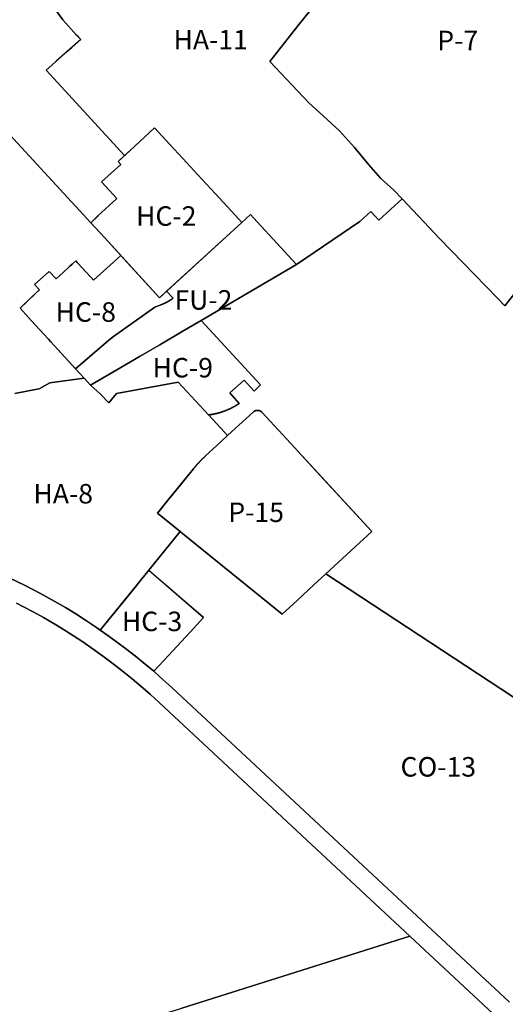
# Model space of a CAD drawing. Units: inches. Extents: x 181803 to 218589, y 5186024 to 5226154.
# Drawn here: x 203771 to 204269, y 5194777 to 5195786 of the extents above; entities that cross this region are included whole.
import ezdxf

# ---------------------------------------------------------------- set-up
doc = ezdxf.new("R2010")
doc.units = ezdxf.units.IN
doc.header["$MEASUREMENT"] = 0
for name, color, linetype in [('CO', 10, 'Continuous'), ('FU', 10, 'Continuous'), ('HA', 10, 'Continuous'), ('HB', 10, 'Continuous'), ('HC', 10, 'Continuous'), ('I', 10, 'Continuous'), ('P', 10, 'Continuous'), ('REC', 10, 'Continuous'), ('RX', 10, 'Continuous'), ('ZonesNos', 10, 'Continuous')]:
    doc.layers.add(name, color=color, linetype=linetype)

msp = doc.modelspace()

# ---------------------------------------------------------------- linework, layer by layer
at = {"layer": 'CO'}
msp.add_lwpolyline([(204273.1, 5194778.7), (204193.2, 5194853.2), (203927.9, 5195100.7), (203914.7, 5195112.6), (203908.6, 5195118), (203918.9, 5195129.1), (203945.9, 5195158.2), (203959.8, 5195173.1), (203913.7, 5195212.8), (203903.7, 5195221.5), (203935.8, 5195261.2), (203935.9, 5195261.2), (203938.2, 5195259.3), (204040.2, 5195176.5), (204055.6, 5195190.7), (204072.8, 5195206.5), (204085.1, 5195217.8), (204300.3, 5195076.5)], dxfattribs=at)
at = {"layer": 'FU'}
msp.add_lwpolyline([(203828.4, 5195428.2), (203862.8, 5195457.3), (203867.4, 5195461.1), (203909.7, 5195491.2), (203916.9, 5195494.1), (203917.1, 5195494.2), (203917.3, 5195494.2), (203917.5, 5195494.3), (203917.7, 5195494.4), (203917.8, 5195494.5), (203918, 5195494.5), (203918.2, 5195494.6), (203918.4, 5195494.7), (203918.6, 5195494.8), (203918.7, 5195494.8), (203918.9, 5195494.9), (203919.1, 5195495), (203919.3, 5195495.1), (203919.5, 5195495.2), (203919.6, 5195495.3), (203919.8, 5195495.3), (203920, 5195495.4), (203920.2, 5195495.5), (203920.4, 5195495.6), (203920.5, 5195495.7), (203920.7, 5195495.8), (203920.9, 5195495.8), (203921.1, 5195495.9), (203921.2, 5195496), (203921.4, 5195496.1), (203921.6, 5195496.2), (203921.8, 5195496.3), (203921.9, 5195496.4), (203922.1, 5195496.5), (203922.3, 5195496.6), (203922.5, 5195496.7), (203922.6, 5195496.8), (203922.8, 5195496.8), (203923, 5195496.9), (203923.1, 5195497), (203923.3, 5195497.1), (203923.5, 5195497.2), (203923.7, 5195497.3), (203923.8, 5195497.4), (203924, 5195497.5), (203924.2, 5195497.6), (203924.3, 5195497.7), (203924.5, 5195497.8), (203924.7, 5195497.9), (203924.8, 5195498), (203925, 5195498.1), (203925.2, 5195498.2), (203925.3, 5195498.3), (203925.5, 5195498.4), (203925.7, 5195498.5), (203925.8, 5195498.6), (203926, 5195498.7), (203926.2, 5195498.8), (203926.3, 5195498.9), (203926.5, 5195499.1), (203926.6, 5195499.2), (203926.8, 5195499.3), (203927, 5195499.4), (203927.1, 5195499.5), (203927.3, 5195499.6), (203927.5, 5195499.7), (203927.6, 5195499.8), (203927.8, 5195499.9), (203927.9, 5195500), (203928.1, 5195500.2), (203928.2, 5195500.3), (203928.4, 5195500.4), (203928.6, 5195500.5), (203921.9, 5195507.7), (203928.5, 5195513.7), (203998.9, 5195578.1), (204007.7, 5195586.2), (204014.5, 5195578.8), (204055, 5195534.9), (204005.4, 5195505.8), (203985.6, 5195494.2), (203965.4, 5195482.4), (203957.3, 5195477.6), (203937.8, 5195466.2), (203915, 5195452.8), (203894.8, 5195441), (203874.8, 5195429.3), (203844, 5195411.2), (203837.4, 5195418.5), (203832.9, 5195423.4)], close=True, dxfattribs=at)
at = {"layer": 'HA'}
for points in [[(204076.3, 5195804.7), (204056.4, 5195779.6), (204046.4, 5195767.1), (204027.5, 5195743.2), (204033.1, 5195737.4), (204044.6, 5195725.2), (204067.6, 5195700.8), (204082.3, 5195687.4), (204099.1, 5195671.9), (204114.5, 5195654.9), (204129, 5195637.3), (204141, 5195623.4), (204154.7, 5195611.2), (204163.1, 5195602.3), (204139.4, 5195580.5), (204131.1, 5195589.5), (204119.9, 5195579.1), (204055, 5195534.9), (204014.5, 5195578.8), (204007.7, 5195586.2), (203998.9, 5195578.1), (203992, 5195585.6), (203971.6, 5195607.7), (203954, 5195626.8), (203938.5, 5195643.6), (203925.1, 5195658.1), (203913.1, 5195671.1), (203909.6, 5195675), (203884.5, 5195651.9), (203884.5, 5195651.9), (203878.8, 5195646.7), (203798.3, 5195734.3), (203804.2, 5195739.5), (203804.2, 5195739.5), (203808.6, 5195743.5), (203819, 5195752.6), (203824.8, 5195757.6), (203833.9, 5195765.7), (203833.9, 5195765.7), (203830.8, 5195769.1), (203829.7, 5195770.3), (203815.5, 5195785.7), (203803.8, 5195802)], [(203753.4, 5195676.6), (203844.1, 5195577.9), (203844.1, 5195577.9), (203848.4, 5195573.2), (203853.3, 5195567.8), (203858.4, 5195562.3), (203874.8, 5195544.3), (203867.3, 5195537.4), (203847.1, 5195518.8), (203844.3, 5195522), (203830.7, 5195536.8), (203829.8, 5195537.8), (203828.8, 5195538.8), (203825.1, 5195535.4), (203822.3, 5195532.8), (203815.9, 5195526.9), (203808.6, 5195520.2), (203801.6, 5195527.9), (203786.6, 5195514.5), (203791.5, 5195509.1), (203783.9, 5195501.8), (203771.7, 5195490.1), (203780.3, 5195480.8), (203787.2, 5195473.3), (203800.9, 5195458.3), (203803.3, 5195455.7), (203832.9, 5195423.4), (203837.4, 5195418.5), (203802.1, 5195413.7), (203791.3, 5195407.5), (203789.2, 5195407.1), (203766.2, 5195402.8)], [(203766.2, 5195402.8), (203789.2, 5195407.1), (203791.3, 5195407.5), (203802.1, 5195413.7), (203837.4, 5195418.5), (203844, 5195411.2), (203853.8, 5195402.3), (203862.8, 5195393.1), (203870.5, 5195402.6), (203933.8, 5195414.3), (203964.8, 5195380.8), (203969.3, 5195376), (203977.1, 5195367.6), (203981.3, 5195363), (203984.3, 5195359.8), (203984.4, 5195359.6), (203977.8, 5195353.5), (203961.4, 5195338.4), (203961.3, 5195338.3), (203961.2, 5195338.2), (203961.1, 5195338.1), (203961, 5195338), (203960.8, 5195337.9), (203960.7, 5195337.7), (203960.5, 5195337.6), (203960.4, 5195337.5), (203960.3, 5195337.3), (203960.1, 5195337.2), (203960, 5195337.1), (203959.8, 5195336.9), (203959.7, 5195336.8), (203959.5, 5195336.6), (203959.4, 5195336.5), (203959.3, 5195336.4), (203959.1, 5195336.2), (203959, 5195336.1), (203958.8, 5195335.9), (203958.7, 5195335.8), (203958.5, 5195335.7), (203958.4, 5195335.5), (203958.3, 5195335.4), (203958.1, 5195335.3), (203958, 5195335.1), (203957.8, 5195335), (203957.7, 5195334.8), (203957.6, 5195334.7), (203957.4, 5195334.5), (203957.3, 5195334.4), (203957.1, 5195334.3), (203957, 5195334.1), (203956.9, 5195334), (203956.7, 5195333.8), (203956.6, 5195333.7), (203956.4, 5195333.6), (203956.3, 5195333.4), (203956.2, 5195333.3), (203956, 5195333.1), (203955.9, 5195333), (203955.7, 5195332.8), (203955.6, 5195332.7), (203955.5, 5195332.5), (203955.3, 5195332.4), (203955.2, 5195332.3), (203955.1, 5195332.1), (203954.9, 5195332), (203954.8, 5195331.8), (203954.7, 5195331.7), (203954.5, 5195331.5), (203954.4, 5195331.4), (203954.3, 5195331.2), (203954.1, 5195331.1), (203954, 5195330.9), (203953.9, 5195330.8), (203953.7, 5195330.6), (203953.6, 5195330.5), (203953.5, 5195330.4), (203953.3, 5195330.2), (203953.2, 5195330.1), (203953.1, 5195329.9), (203952.9, 5195329.8), (203952.8, 5195329.6), (203952.7, 5195329.5), (203952.5, 5195329.3), (203952.4, 5195329.2), (203952.3, 5195329), (203952.1, 5195328.9), (203952, 5195328.7), (203951.9, 5195328.6), (203951.7, 5195328.4), (203951.6, 5195328.3), (203951.5, 5195328.1), (203951.4, 5195328), (203951.2, 5195327.8), (203951.1, 5195327.7), (203951, 5195327.5), (203950.8, 5195327.4), (203950.7, 5195327.2), (203950.6, 5195327.1), (203950.5, 5195326.9), (203950.3, 5195326.7), (203950.2, 5195326.6), (203950.1, 5195326.4), (203949.9, 5195326.3), (203949.8, 5195326.1), (203949.7, 5195326), (203949.6, 5195325.8), (203949.4, 5195325.7), (203949.3, 5195325.5), (203927.2, 5195298.3), (203923.4, 5195293.6), (203919.4, 5195288.6), (203915.9, 5195284.3), (203912.5, 5195280.1), (203935.8, 5195261.2), (203903.7, 5195221.5), (203891.1, 5195205.9), (203882.7, 5195195.6), (203865.8, 5195174.8), (203853.9, 5195160.1), (203850, 5195162.9), (203838.9, 5195170.3), (203828.7, 5195176.8), (203818.2, 5195183.2), (203807.2, 5195189.6), (203791.8, 5195198.2), (203776.9, 5195205.9), (203760.7, 5195213.8)]]:
    msp.add_lwpolyline(points, dxfattribs=at)
msp.add_lwpolyline([(204234.5, 5194411.6), (203908.7, 5194763.6), (203908.7, 5194763.6), (203937.4, 5194772.6), (204171.1, 5194846.3), (204533.1, 5194508.6)], close=True, dxfattribs=at)
at = {"layer": 'HB'}
msp.add_lwpolyline([(203803.8, 5195802), (203815.5, 5195785.7), (203829.7, 5195770.3), (203833.9, 5195765.7), (203808.6, 5195743.5), (203804.2, 5195739.5), (203804.2, 5195739.5), (203798.3, 5195734.3), (203878.8, 5195646.7), (203872.1, 5195640.6), (203872.1, 5195640.6), (203875, 5195637.4), (203855.1, 5195619.9), (203859.5, 5195615.1), (203870.9, 5195602.7), (203870.9, 5195602.7), (203851.3, 5195584.8), (203851.3, 5195584.7), (203844.1, 5195577.9), (203753.4, 5195676.6)], dxfattribs=at)
at = {"layer": 'HC'}
for points in [[(203909.6, 5195675), (203925.1, 5195658.1), (203938.5, 5195643.6), (203954, 5195626.8), (203971.6, 5195607.7), (203992, 5195585.6), (203998.9, 5195578.1), (203914.5, 5195501), (203858.4, 5195562.3), (203844.1, 5195577.9), (203851.3, 5195584.8), (203870.9, 5195602.7), (203855.1, 5195619.9), (203875, 5195637.4), (203872.1, 5195640.6), (203884.5, 5195651.9)], [(203787.1, 5195505), (203791.5, 5195509.1), (203786.6, 5195514.5), (203801.6, 5195527.9), (203808.6, 5195520.2), (203815.9, 5195526.9), (203822.3, 5195532.8), (203825.1, 5195535.4), (203828.8, 5195538.8), (203830.7, 5195536.8), (203844.3, 5195522), (203847.1, 5195518.8), (203867.3, 5195537.4), (203874.8, 5195544.3), (203881.5, 5195537.1), (203914.5, 5195501), (203921.9, 5195507.7), (203928.6, 5195500.5), (203928.4, 5195500.4), (203928.2, 5195500.3), (203928.1, 5195500.2), (203927.9, 5195500), (203927.8, 5195499.9), (203927.6, 5195499.8), (203927.5, 5195499.7), (203927.3, 5195499.6), (203927.1, 5195499.5), (203927, 5195499.4), (203926.8, 5195499.3), (203926.6, 5195499.2), (203926.5, 5195499.1), (203926.3, 5195498.9), (203926.2, 5195498.8), (203926, 5195498.7), (203925.8, 5195498.6), (203925.7, 5195498.5), (203925.5, 5195498.4), (203925.3, 5195498.3), (203925.2, 5195498.2), (203925, 5195498.1), (203924.8, 5195498), (203924.7, 5195497.9), (203924.5, 5195497.8), (203924.3, 5195497.7), (203924.2, 5195497.6), (203924, 5195497.5), (203923.8, 5195497.4), (203923.7, 5195497.3), (203923.5, 5195497.2), (203923.3, 5195497.1), (203923.1, 5195497), (203923, 5195496.9), (203922.8, 5195496.8), (203922.6, 5195496.8), (203922.5, 5195496.7), (203922.3, 5195496.6), (203922.1, 5195496.5), (203921.9, 5195496.4), (203921.8, 5195496.3), (203921.6, 5195496.2), (203921.4, 5195496.1), (203921.2, 5195496), (203921.1, 5195495.9), (203920.9, 5195495.8), (203920.7, 5195495.8), (203920.5, 5195495.7), (203920.4, 5195495.6), (203920.2, 5195495.5), (203920, 5195495.4), (203919.8, 5195495.3), (203919.6, 5195495.3), (203919.5, 5195495.2), (203919.3, 5195495.1), (203919.1, 5195495), (203918.9, 5195494.9), (203918.7, 5195494.8), (203918.6, 5195494.8), (203918.4, 5195494.7), (203918.2, 5195494.6), (203918, 5195494.5), (203917.8, 5195494.5), (203917.7, 5195494.4), (203917.5, 5195494.3), (203917.3, 5195494.2), (203917.1, 5195494.2), (203916.9, 5195494.1), (203909.7, 5195491.2), (203867.4, 5195461.1), (203862.8, 5195457.3), (203828.4, 5195428.2), (203803.3, 5195455.7), (203800.9, 5195458.3), (203787.2, 5195473.3), (203780.3, 5195480.8), (203771.7, 5195490.1)], [(203964.8, 5195380.8), (203933.8, 5195414.3), (203870.5, 5195402.6), (203862.8, 5195393.1), (203853.8, 5195402.3), (203844, 5195411.2), (203874.8, 5195429.3), (203894.8, 5195441), (203915, 5195452.8), (203937.8, 5195466.2), (203957.3, 5195477.6), (203957.3, 5195477.6), (204018.2, 5195411.6), (204011.6, 5195405.3), (204001.3, 5195416.4), (203986.5, 5195403.3), (203996.3, 5195392.6), (203996.2, 5195392.5), (203996, 5195392.4), (203995.9, 5195392.3), (203995.7, 5195392.2), (203995.5, 5195392), (203995.4, 5195391.9), (203995.2, 5195391.8), (203995, 5195391.7), (203994.8, 5195391.6), (203994.7, 5195391.5), (203994.5, 5195391.4), (203994.3, 5195391.3), (203994.2, 5195391.2), (203994, 5195391.1), (203993.8, 5195391), (203993.7, 5195390.9), (203993.5, 5195390.8), (203993.3, 5195390.7), (203993.2, 5195390.6), (203993, 5195390.5), (203992.8, 5195390.4), (203992.6, 5195390.3), (203992.5, 5195390.2), (203992.3, 5195390), (203992.1, 5195389.9), (203991.9, 5195389.8), (203991.8, 5195389.7), (203991.6, 5195389.7), (203991.4, 5195389.6), (203991.3, 5195389.5), (203991.1, 5195389.4), (203990.9, 5195389.3), (203990.7, 5195389.2), (203990.6, 5195389.1), (203990.4, 5195389), (203990.2, 5195388.9), (203990, 5195388.8), (203989.9, 5195388.7), (203989.7, 5195388.6), (203989.5, 5195388.5), (203989.3, 5195388.4), (203989.1, 5195388.3), (203989, 5195388.2), (203988.8, 5195388.1), (203988.6, 5195388), (203988.4, 5195388), (203988.3, 5195387.9), (203988.1, 5195387.8), (203987.9, 5195387.7), (203987.7, 5195387.6), (203987.5, 5195387.5), (203987.4, 5195387.4), (203987.2, 5195387.3), (203987, 5195387.2), (203986.8, 5195387.2), (203986.6, 5195387.1), (203986.5, 5195387), (203986.3, 5195386.9), (203986.1, 5195386.8), (203985.9, 5195386.7), (203985.7, 5195386.7), (203985.5, 5195386.6), (203985.4, 5195386.5), (203985.2, 5195386.4), (203985, 5195386.3), (203984.8, 5195386.3), (203984.6, 5195386.2), (203984.4, 5195386.1), (203984.3, 5195386), (203984.1, 5195385.9), (203983.9, 5195385.9), (203983.7, 5195385.8), (203983.5, 5195385.7), (203983.3, 5195385.6), (203983.2, 5195385.6), (203983, 5195385.5), (203982.8, 5195385.4), (203982.6, 5195385.3), (203982.4, 5195385.3), (203982.2, 5195385.2), (203982, 5195385.1), (203981.9, 5195385), (203981.7, 5195385), (203981.5, 5195384.9), (203981.3, 5195384.8), (203981.1, 5195384.8), (203980.9, 5195384.7), (203980.7, 5195384.6), (203980.5, 5195384.6), (203980.4, 5195384.5), (203980.2, 5195384.4), (203980, 5195384.4), (203979.8, 5195384.3), (203979.6, 5195384.2), (203979.4, 5195384.2), (203979.2, 5195384.1), (203979, 5195384), (203978.9, 5195384), (203978.7, 5195383.9), (203978.5, 5195383.8), (203978.3, 5195383.8), (203978.1, 5195383.7), (203977.9, 5195383.7), (203977.7, 5195383.6), (203977.5, 5195383.5), (203977.3, 5195383.5), (203977.1, 5195383.4), (203976.9, 5195383.4), (203976.8, 5195383.3), (203976.6, 5195383.2), (203976.4, 5195383.2), (203976.2, 5195383.1), (203976, 5195383.1), (203975.8, 5195383), (203975.6, 5195383), (203975.4, 5195382.9), (203975.2, 5195382.9), (203975, 5195382.8), (203974.8, 5195382.8), (203974.6, 5195382.7), (203974.4, 5195382.6), (203974.3, 5195382.6), (203974.1, 5195382.5), (203973.9, 5195382.5), (203973.7, 5195382.4), (203973.5, 5195382.4), (203973.3, 5195382.4), (203973.1, 5195382.3), (203972.9, 5195382.3), (203972.7, 5195382.2), (203972.5, 5195382.2), (203972.3, 5195382.1), (203972.1, 5195382.1), (203971.9, 5195382), (203971.7, 5195382), (203971.5, 5195381.9), (203971.3, 5195381.9), (203971.1, 5195381.9), (203971, 5195381.8), (203970.8, 5195381.8), (203970.6, 5195381.7), (203970.4, 5195381.7), (203970.2, 5195381.7), (203970, 5195381.6), (203969.8, 5195381.6), (203969.6, 5195381.5), (203969.4, 5195381.5), (203969.2, 5195381.5), (203969, 5195381.4), (203968.8, 5195381.4), (203968.6, 5195381.4), (203968.4, 5195381.3), (203968.2, 5195381.3), (203968, 5195381.3), (203967.8, 5195381.2), (203967.6, 5195381.2), (203967.4, 5195381.2), (203967.2, 5195381.1), (203967, 5195381.1), (203966.8, 5195381.1), (203966.6, 5195381), (203966.4, 5195381), (203966.2, 5195381), (203966, 5195381), (203965.8, 5195380.9), (203965.6, 5195380.9), (203965.4, 5195380.9), (203965.2, 5195380.9), (203965, 5195380.8)], [(203903.7, 5195221.5), (203959.8, 5195173.1), (203945.9, 5195158.2), (203918.9, 5195129.1), (203908.6, 5195118), (203899.8, 5195125.4), (203890.1, 5195133.3), (203879.7, 5195141.4), (203870.5, 5195148.3), (203860.6, 5195155.5), (203853.9, 5195160.1), (203865.8, 5195174.8), (203891.1, 5195205.9)]]:
    msp.add_lwpolyline(points, close=True, dxfattribs=at)
at = {"layer": 'I'}
msp.add_lwpolyline([(204300.3, 5195076.5), (204085.1, 5195217.8), (204132.1, 5195261.2), (204082.9, 5195314.7), (204055.9, 5195344), (204055.9, 5195344), (204053.2, 5195346.9), (204019.4, 5195383.6), (204019.3, 5195383.8), (204019.1, 5195383.9), (204019, 5195384), (204018.8, 5195384.1), (204018.7, 5195384.3), (204018.5, 5195384.4), (204018.3, 5195384.5), (204018.2, 5195384.6), (204018, 5195384.7), (204017.8, 5195384.8), (204017.6, 5195384.9), (204017.5, 5195385), (204017.3, 5195385), (204017.1, 5195385.1), (204016.9, 5195385.2), (204016.7, 5195385.2), (204016.5, 5195385.3), (204016.3, 5195385.3), (204016.2, 5195385.4), (204016, 5195385.4), (204015.8, 5195385.4), (204015.6, 5195385.5), (204015.4, 5195385.5), (204015.2, 5195385.5), (204015, 5195385.5), (204014.8, 5195385.5), (204014.6, 5195385.5), (204014.4, 5195385.5), (204014.2, 5195385.5), (204014, 5195385.4), (204013.8, 5195385.4), (204013.6, 5195385.4), (204013.4, 5195385.3), (204013.2, 5195385.3), (204013, 5195385.2), (204012.8, 5195385.1), (204012.7, 5195385.1), (204012.5, 5195385), (204012.3, 5195384.9), (204012.1, 5195384.8), (204011.9, 5195384.7), (204011.8, 5195384.6), (204011.6, 5195384.5), (204011.4, 5195384.4), (204011.3, 5195384.3), (204011.1, 5195384.2), (204010.9, 5195384.1), (204010.8, 5195384), (203984.4, 5195359.6), (203981.3, 5195363), (203964.8, 5195380.8), (203965, 5195380.8), (203965.2, 5195380.9), (203965.4, 5195380.9), (203965.6, 5195380.9), (203965.8, 5195380.9), (203966, 5195381), (203966.2, 5195381), (203966.4, 5195381), (203966.6, 5195381), (203966.8, 5195381.1), (203967, 5195381.1), (203967.2, 5195381.1), (203967.4, 5195381.2), (203967.6, 5195381.2), (203967.8, 5195381.2), (203968, 5195381.3), (203968.2, 5195381.3), (203968.4, 5195381.3), (203968.6, 5195381.4), (203968.8, 5195381.4), (203969, 5195381.4), (203969.2, 5195381.5), (203969.4, 5195381.5), (203969.6, 5195381.5), (203969.8, 5195381.6), (203970, 5195381.6), (203970.2, 5195381.7), (203970.4, 5195381.7), (203970.6, 5195381.7), (203970.8, 5195381.8), (203971, 5195381.8), (203971.1, 5195381.9), (203971.3, 5195381.9), (203971.5, 5195381.9), (203971.7, 5195382), (203971.9, 5195382), (203972.1, 5195382.1), (203972.3, 5195382.1), (203972.5, 5195382.2), (203972.7, 5195382.2), (203972.9, 5195382.3), (203973.1, 5195382.3), (203973.3, 5195382.4), (203973.5, 5195382.4), (203973.7, 5195382.4), (203973.9, 5195382.5), (203974.1, 5195382.5), (203974.3, 5195382.6), (203974.4, 5195382.6), (203974.6, 5195382.7), (203974.8, 5195382.8), (203975, 5195382.8), (203975.2, 5195382.9), (203975.4, 5195382.9), (203975.6, 5195383), (203975.8, 5195383), (203976, 5195383.1), (203976.2, 5195383.1), (203976.4, 5195383.2), (203976.6, 5195383.2), (203976.8, 5195383.3), (203976.9, 5195383.4), (203977.1, 5195383.4), (203977.3, 5195383.5), (203977.5, 5195383.5), (203977.7, 5195383.6), (203977.9, 5195383.7), (203978.1, 5195383.7), (203978.3, 5195383.8), (203978.5, 5195383.8), (203978.7, 5195383.9), (203978.9, 5195384), (203979, 5195384), (203979.2, 5195384.1), (203979.4, 5195384.2), (203979.6, 5195384.2), (203979.8, 5195384.3), (203980, 5195384.4), (203980.2, 5195384.4), (203980.4, 5195384.5), (203980.5, 5195384.6), (203980.7, 5195384.6), (203980.9, 5195384.7), (203981.1, 5195384.8), (203981.3, 5195384.8), (203981.5, 5195384.9), (203981.7, 5195385), (203981.9, 5195385), (203982, 5195385.1), (203982.2, 5195385.2), (203982.4, 5195385.3), (203982.6, 5195385.3), (203982.8, 5195385.4), (203983, 5195385.5), (203983.2, 5195385.6), (203983.3, 5195385.6), (203983.5, 5195385.7), (203983.7, 5195385.8), (203983.9, 5195385.9), (203984.1, 5195385.9), (203984.3, 5195386), (203984.4, 5195386.1), (203984.6, 5195386.2), (203984.8, 5195386.3), (203985, 5195386.3), (203985.2, 5195386.4), (203985.4, 5195386.5), (203985.5, 5195386.6), (203985.7, 5195386.7), (203985.9, 5195386.7), (203986.1, 5195386.8), (203986.3, 5195386.9), (203986.5, 5195387), (203986.6, 5195387.1), (203986.8, 5195387.2), (203987, 5195387.2), (203987.2, 5195387.3), (203987.4, 5195387.4), (203987.5, 5195387.5), (203987.7, 5195387.6), (203987.9, 5195387.7), (203988.1, 5195387.8), (203988.3, 5195387.9), (203988.4, 5195388), (203988.6, 5195388), (203988.8, 5195388.1), (203989, 5195388.2), (203989.1, 5195388.3), (203989.3, 5195388.4), (203989.5, 5195388.5), (203989.7, 5195388.6), (203989.9, 5195388.7), (203990, 5195388.8), (203990.2, 5195388.9), (203990.4, 5195389), (203990.6, 5195389.1), (203990.7, 5195389.2), (203990.9, 5195389.3), (203991.1, 5195389.4), (203991.3, 5195389.5), (203991.4, 5195389.6), (203991.6, 5195389.7), (203991.8, 5195389.7), (203991.9, 5195389.8), (203992.1, 5195389.9), (203992.3, 5195390), (203992.5, 5195390.2), (203992.6, 5195390.3), (203992.8, 5195390.4), (203993, 5195390.5), (203993.2, 5195390.6), (203993.3, 5195390.7), (203993.5, 5195390.8), (203993.7, 5195390.9), (203993.8, 5195391), (203994, 5195391.1), (203994.2, 5195391.2), (203994.3, 5195391.3), (203994.5, 5195391.4), (203994.7, 5195391.5), (203994.8, 5195391.6), (203995, 5195391.7), (203995.2, 5195391.8), (203995.4, 5195391.9), (203995.5, 5195392), (203995.7, 5195392.2), (203995.9, 5195392.3), (203996, 5195392.4), (203996.2, 5195392.5), (203996.3, 5195392.6), (203986.5, 5195403.3), (204001.3, 5195416.4), (204011.6, 5195405.3), (204018.2, 5195411.6), (203957.3, 5195477.6), (203965.4, 5195482.4), (203985.6, 5195494.2), (204005.4, 5195505.8), (204055, 5195534.9), (204119.9, 5195579.1), (204131.1, 5195589.5), (204139.4, 5195580.5), (204163.1, 5195602.3), (204201.9, 5195561.5), (204260.8, 5195500.4), (204268.4, 5195492.6), (204362.6, 5195611.9)], dxfattribs=at)
at = {"layer": 'P'}
msp.add_lwpolyline([(204362.6, 5195611.9), (204268.4, 5195492.6), (204260.8, 5195500.4), (204201.9, 5195561.5), (204163.1, 5195602.3), (204154.7, 5195611.2), (204141, 5195623.4), (204129, 5195637.3), (204114.5, 5195654.9), (204099.1, 5195671.9), (204082.3, 5195687.4), (204067.6, 5195700.8), (204044.6, 5195725.2), (204033.1, 5195737.4), (204027.5, 5195743.2), (204046.4, 5195767.1), (204056.4, 5195779.6), (204076.3, 5195804.7)], dxfattribs=at)
msp.add_lwpolyline([(203912.5, 5195280.1), (203919.4, 5195288.6), (203923.4, 5195293.6), (203949.3, 5195325.5), (203949.4, 5195325.7), (203949.6, 5195325.8), (203949.7, 5195326), (203949.8, 5195326.1), (203949.8, 5195326.1), (203949.9, 5195326.3), (203950, 5195326.3), (203950.1, 5195326.4), (203950.2, 5195326.6), (203950.2, 5195326.6), (203950.3, 5195326.7), (203950.5, 5195326.9), (203950.5, 5195327), (203950.6, 5195327.1), (203950.6, 5195327.1), (203950.7, 5195327.2), (203950.8, 5195327.4), (203951, 5195327.5), (203951, 5195327.6), (203951.1, 5195327.7), (203951.2, 5195327.8), (203951.3, 5195327.9), (203951.4, 5195328), (203951.4, 5195328), (203951.5, 5195328.1), (203951.6, 5195328.3), (203951.7, 5195328.4), (203951.8, 5195328.5), (203951.9, 5195328.6), (203952, 5195328.7), (203952.1, 5195328.9), (203952.3, 5195329), (203952.4, 5195329.2), (203952.5, 5195329.3), (203952.7, 5195329.5), (203952.8, 5195329.6), (203952.8, 5195329.6), (203952.9, 5195329.8), (203952.9, 5195329.8), (203953.1, 5195329.9), (203953.1, 5195329.9), (203953.2, 5195330.1), (203953.3, 5195330.2), (203953.5, 5195330.4), (203953.6, 5195330.5), (203953.7, 5195330.6), (203953.7, 5195330.7), (203953.9, 5195330.8), (203954, 5195330.9), (203954.1, 5195331.1), (203954.3, 5195331.2), (203954.3, 5195331.2), (203954.4, 5195331.4), (203954.4, 5195331.4), (203954.5, 5195331.5), (203954.6, 5195331.6), (203954.7, 5195331.7), (203954.8, 5195331.8), (203954.8, 5195331.8), (203954.9, 5195332), (203955.1, 5195332.1), (203955.1, 5195332.1), (203955.2, 5195332.3), (203955.3, 5195332.4), (203955.3, 5195332.4), (203955.5, 5195332.5), (203955.6, 5195332.7), (203955.7, 5195332.8), (203955.8, 5195332.9), (203955.9, 5195333), (203956, 5195333.1), (203956, 5195333.1), (203956.2, 5195333.3), (203956.2, 5195333.3), (203956.3, 5195333.4), (203956.4, 5195333.6), (203956.6, 5195333.7), (203956.7, 5195333.8), (203956.7, 5195333.8), (203956.7, 5195333.8), (203956.9, 5195334), (203956.9, 5195334), (203957, 5195334.1), (203957.1, 5195334.3), (203957.3, 5195334.4), (203957.4, 5195334.5), (203957.5, 5195334.6), (203957.6, 5195334.7), (203957.7, 5195334.8), (203957.8, 5195334.9), (203957.8, 5195335), (203958, 5195335.1), (203958.1, 5195335.3), (203958.3, 5195335.4), (203958.4, 5195335.5), (203958.5, 5195335.7), (203958.5, 5195335.7), (203958.7, 5195335.8), (203958.8, 5195336), (203959, 5195336.1), (203959, 5195336.1), (203959.1, 5195336.2), (203959.1, 5195336.2), (203959.3, 5195336.4), (203959.3, 5195336.4), (203959.4, 5195336.5), (203959.5, 5195336.6), (203959.6, 5195336.7), (203959.7, 5195336.8), (203959.8, 5195336.9), (203959.8, 5195336.9), (203959.8, 5195336.9), (203960, 5195337.1), (203960.1, 5195337.2), (203960.2, 5195337.3), (203960.3, 5195337.3), (203960.4, 5195337.4), (203960.4, 5195337.5), (203960.5, 5195337.6), (203960.5, 5195337.6), (203960.7, 5195337.7), (203960.7, 5195337.7), (203960.8, 5195337.9), (203961, 5195338), (203961.1, 5195338.1), (203961.1, 5195338.1), (203961.2, 5195338.2), (203961.3, 5195338.3), (203961.4, 5195338.4), (203977.8, 5195353.5), (203984.4, 5195359.6), (204010.8, 5195384), (204010.9, 5195384.1), (204011.1, 5195384.2), (204011.3, 5195384.3), (204011.4, 5195384.4), (204011.6, 5195384.5), (204011.8, 5195384.6), (204011.9, 5195384.7), (204012.1, 5195384.8), (204012.3, 5195384.9), (204012.5, 5195385), (204012.7, 5195385.1), (204012.8, 5195385.1), (204013, 5195385.2), (204013.2, 5195385.3), (204013.4, 5195385.3), (204013.6, 5195385.4), (204013.8, 5195385.4), (204014, 5195385.4), (204014.2, 5195385.5), (204014.4, 5195385.5), (204014.6, 5195385.5), (204014.8, 5195385.5), (204015, 5195385.5), (204015.2, 5195385.5), (204015.4, 5195385.5), (204015.6, 5195385.5), (204015.8, 5195385.4), (204016, 5195385.4), (204016.2, 5195385.4), (204016.3, 5195385.3), (204016.5, 5195385.3), (204016.7, 5195385.2), (204016.9, 5195385.2), (204017.1, 5195385.1), (204017.3, 5195385), (204017.5, 5195385), (204017.6, 5195384.9), (204017.8, 5195384.8), (204018, 5195384.7), (204018.2, 5195384.6), (204018.3, 5195384.5), (204018.5, 5195384.4), (204018.7, 5195384.3), (204018.8, 5195384.1), (204019, 5195384), (204019.1, 5195383.9), (204019.3, 5195383.8), (204019.4, 5195383.6), (204053.2, 5195346.9), (204055.9, 5195344), (204055.9, 5195344), (204072.9, 5195325.6), (204132.1, 5195261.2), (204085.1, 5195217.8), (204072.8, 5195206.5), (204055.6, 5195190.7), (204040.2, 5195176.5), (203938.2, 5195259.3), (203935.9, 5195261.2)], close=True, dxfattribs=at)
at = {"layer": 'REC'}
for points in [[(203760.7, 5195213.8), (203776.9, 5195205.9), (203791.8, 5195198.2), (203807.2, 5195189.6), (203818.2, 5195183.2), (203828.7, 5195176.8), (203838.9, 5195170.3), (203850, 5195162.9), (203853.9, 5195160.1), (203860.6, 5195155.5), (203870.5, 5195148.3), (203879.7, 5195141.4), (203890.1, 5195133.3), (203899.8, 5195125.4), (203908.6, 5195118), (203914.7, 5195112.6), (203927.9, 5195100.7), (204193.2, 5194853.2), (204273.1, 5194778.7)], [(204533.1, 5194508.6), (204171.1, 5194846.3), (203914.1, 5195086), (203905.4, 5195094), (203895.4, 5195102.8), (203886.6, 5195110.2), (203876.3, 5195118.5), (203867.1, 5195125.7), (203857.5, 5195132.9), (203846.6, 5195140.8), (203836.1, 5195148), (203818, 5195159.7), (203807.5, 5195166.1), (203795.8, 5195173), (203785.2, 5195178.9), (203774.7, 5195184.4), (203767.9, 5195187.9)]]:
    msp.add_lwpolyline(points, dxfattribs=at)
at = {"layer": 'RX'}
msp.add_lwpolyline([(203767.9, 5195187.9), (203774.7, 5195184.4), (203785.2, 5195178.9), (203795.8, 5195173), (203807.5, 5195166.1), (203818, 5195159.7), (203836.1, 5195148), (203846.6, 5195140.8), (203857.5, 5195132.9), (203867.1, 5195125.7), (203876.3, 5195118.5), (203886.6, 5195110.2), (203895.4, 5195102.8), (203905.4, 5195094), (203914.1, 5195086), (204171.1, 5194846.3), (203937.4, 5194772.6)], dxfattribs=at)

# ---------------------------------------------------------------- texts
at = {"layer": 'ZonesNos', "color": 7, "char_height": 20, "attachment_point": 5}
for s, insert, width in [('{\\fArial|b0|i0;HA-11}', (203967, 5195765.5), 100), ('{\\fArial|b0|i0;P-7}', (204220.1, 5195764.7), 60), ('{\\fArial|b0|i0;HC-2}', (203921.5, 5195584.7), 80), ('{\\fArial|b0|i0;FU-2}', (203959.6, 5195498.7), 80), ('{\\fArial|b0|i0;HC-8}', (203839, 5195486.3), 80), ('{\\fArial|b0|i0;HC-9}', (203938.4, 5195429.2), 80), ('{\\fArial|b0|i0;HA-8}', (203815.9, 5195300), 80), ('{\\fArial|b0|i0;P-15}', (204013.6, 5195281), 80), ('{\\fArial|b0|i0;HC-3}', (203906.9, 5195169.1), 80), ('{\\fArial|b0|i0;CO-13}', (204200.2, 5195020), 100)]:
    msp.add_mtext(s, dxfattribs=dict(at, insert=insert, width=width))

doc.saveas('drawing.dxf')
